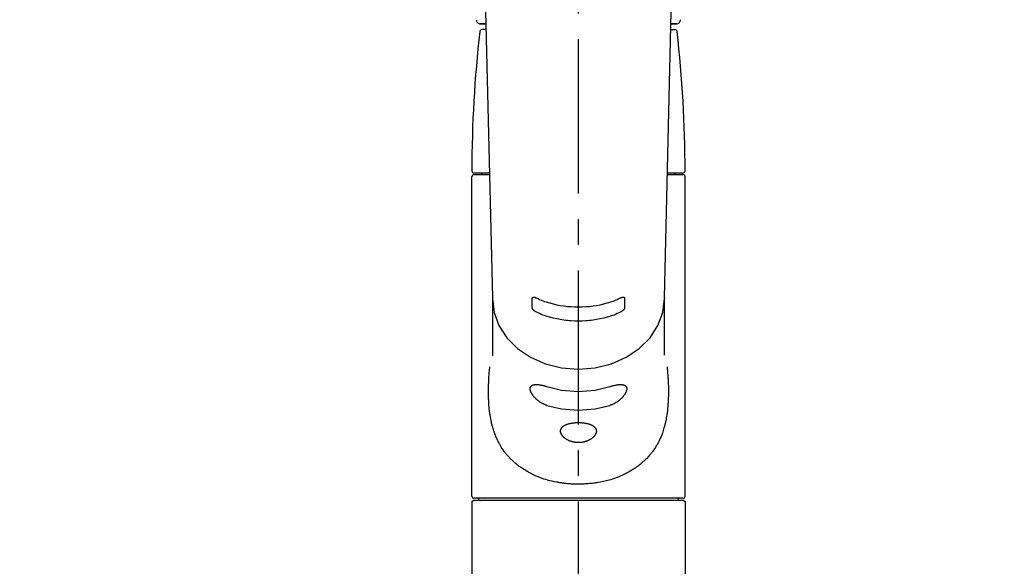
# Model space of a CAD drawing. Extents: x 0 to 26473, y -13 to 8857.
# Drawn here: x 16878 to 17118, y 2901 to 3034 of the extents above; entities that cross this region are included whole.
import ezdxf

# ---------------------------------------------------------------- set-up
doc = ezdxf.new("R2010")
doc.units = 0
doc.header["$LTSCALE"] = 50
doc.header["$MEASUREMENT"] = 0
doc.linetypes.add('CENTER2', pattern=[1.125, 0.75, -0.125, 0.125, -0.125])
doc.layers.get('0').update_dxf_attribs({"linetype": 'CONTINUOUS'})
doc.layers.add('150-機器', color=8, linetype='CONTINUOUS')
doc.layers.add('160-文字', color=254, linetype='CONTINUOUS')
doc.styles.add('KH001', font='txt')
doc.dimstyles.new('KH1xx030', dxfattribs={"dimscale": 30, "dimtxt": 2, "dimasz": 0.6, "dimexe": 0.3, "dimexo": 1.2, "dimgap": 0.5, "dimtad": 3, "dimdec": 1, "dimdsep": 46, "dimlunit": 6, "dimtxsty": 'KH001', "dimblk": 'DOT', "dimcen": 1, "dimdle": 1, "dimclrd": 256, "dimclre": 256, "dimclrt": 256, "dimadec": 0, "dimazin": 0, "dimtfac": 1, "dimtdec": 1, "dimtix": 1, "dimtmove": 2, "dimatfit": 3, "dimldrblk": 'CLOSEDBLANK', "dimfxl": 1, "dimtolj": 1, "dimtzin": 0, "dimlwd": -1, "dimlwe": -1, "dimarcsym": 0})

# ---------------------------------------------------------------- blocks, each defined once
blk = doc.blocks.new('F402_S')
at = {"layer": '150-機器', "color": 161, "linetype": 'CENTER2'}
blk.add_line((0, -72.08), (0, 259.91), dxfattribs=at)
at = {"layer": '150-機器', "color": 13, "linetype": 'Continuous'}
for p, q in [((-22.94, 156.05), (-20.95, 71.25)), ((20.95, 71.25), (22.94, 156.05)), ((-23.93, 137.94), (-22.51, 137.94)), ((-22.51, 137.94), (-23.91, 137.94)), ((22.51, 137.94), (23.93, 137.94)), ((23.91, 137.94), (22.51, 137.94)), ((-22.48, 136.54), (-23.49, 136.54)), ((22.48, 136.54), (23.49, 136.54)), ((-25.93, 22.94), (-25.93, 100.73)), ((-25.43, 101.63), (-21.69, 101.63)), ((-25.43, 101.23), (-21.68, 101.23)), ((-23.54, 101.23), (-23.54, 101.63)), ((21.68, 101.23), (25.43, 101.23)), ((21.69, 101.63), (25.43, 101.63)), ((23.54, 101.23), (23.54, 101.63)), ((25.93, 22.94), (25.93, 100.73)), ((-20.95, 71.27), (-20.94, 71.14)), ((-20.94, 71.04), (-20.94, 57.14)), ((20.95, 71.27), (20.94, 71.04)), ((20.94, 57.24), (20.94, 71.04)), ((-25.93, 21.64), (-25.63, 21.94)), ((-25.93, 21.64), (-25.93, 0.3)), ((0, 21.94), (-25.63, 21.94)), ((25.43, 22.44), (-25.43, 22.44)), ((25.63, 21.94), (0, 21.94)), ((25.63, 21.94), (25.93, 21.64)), ((25.93, 21.64), (25.93, 11.47)), ((25.93, 11.47), (25.93, 0.3))]:
    blk.add_line(p, q, dxfattribs=at)
for points in [[(-20.94, 71.04), (-20.94, 71.04), (-20.54, 67.69), (-19.35, 64.47), (-17.41, 61.5), (-14.81, 58.9), (-11.64, 56.77), (-8.02, 55.18), (-4.09, 54.21), (0, 53.88), (4.09, 54.21), (8.02, 55.18), (11.64, 56.77), (14.81, 58.9), (17.41, 61.5), (19.35, 64.47), (20.54, 67.69), (20.94, 71.04)], [(-11.23, 71.15), (-11.23, 71.15), (-11.23, 71.16), (-11.23, 71.16), (-11.23, 71.16), (-11.23, 71.17), (-11.23, 71.18), (-11.23, 71.18), (-11.23, 71.19), (-11.23, 71.2), (-11.23, 71.21), (-11.23, 71.22), (-11.22, 71.22), (-11.22, 71.23), (-11.22, 71.24), (-11.21, 71.25), (-11.21, 71.26), (-11.2, 71.27), (-11.2, 71.28), (-11.19, 71.29), (-11.18, 71.3), (-11.17, 71.31), (-11.16, 71.32), (-11.15, 71.34), (-11.13, 71.35), (-11.11, 71.36), (-11.09, 71.37), (-11.07, 71.38), (-11.05, 71.39), (-11.01, 71.39), (-10.98, 71.4), (-10.94, 71.4), (-10.91, 71.4), (-10.87, 71.4), (-10.83, 71.4), (-10.79, 71.4), (-10.75, 71.39), (-10.71, 71.38), (-10.67, 71.38), (-10.62, 71.37), (-10.58, 71.36), (-10.54, 71.34), (-10.51, 71.33), (-10.47, 71.32), (-10.43, 71.31), (-10.4, 71.3), (-10.37, 71.29), (-10.34, 71.27), (-10.31, 71.26), (-10.29, 71.26), (-10.27, 71.25), (-10.26, 71.24), (-10.24, 71.23), (-10.24, 71.23), (-10.23, 71.23), (-10.22, 71.22), (-10.21, 71.22)], [(-11.23, 68.8), (-11.23, 69), (-11.23, 69.19), (-11.23, 69.39), (-11.23, 69.58), (-11.23, 69.78), (-11.23, 69.98), (-11.23, 70.17), (-11.23, 70.37), (-11.23, 70.56), (-11.23, 70.76), (-11.23, 70.95), (-11.23, 71.15)], [(-10.21, 71.22), (-9.83, 71.04), (-9.44, 70.86), (-9.05, 70.69), (-8.65, 70.52), (-8.24, 70.37), (-7.83, 70.23), (-7.41, 70.11), (-6.99, 69.99), (-6.14, 69.77), (-5.28, 69.57), (-4.42, 69.4), (-3.55, 69.27), (-3.11, 69.21), (-2.66, 69.16), (-2.22, 69.12), (-1.78, 69.09), (-0.89, 69.04), (0, 69.03), (0.89, 69.04), (1.78, 69.09), (2.22, 69.12), (2.66, 69.16), (3.11, 69.21), (3.55, 69.27), (4.42, 69.4), (5.28, 69.57), (6.14, 69.77), (6.99, 69.99), (7.41, 70.11), (7.83, 70.23), (8.24, 70.37), (8.65, 70.52), (9.05, 70.69), (9.44, 70.86), (9.83, 71.04), (10.21, 71.22)], [(10.21, 71.22), (10.22, 71.22), (10.23, 71.23), (10.24, 71.23), (10.24, 71.23), (10.26, 71.24), (10.28, 71.25), (10.29, 71.26), (10.31, 71.26), (10.34, 71.27), (10.37, 71.29), (10.4, 71.3), (10.43, 71.31), (10.47, 71.32), (10.51, 71.33), (10.54, 71.34), (10.58, 71.36), (10.63, 71.37), (10.67, 71.38), (10.71, 71.38), (10.75, 71.39), (10.79, 71.39), (10.83, 71.4), (10.87, 71.4), (10.91, 71.4), (10.94, 71.4), (10.98, 71.4), (11.01, 71.39), (11.04, 71.39), (11.07, 71.38), (11.09, 71.37), (11.11, 71.36), (11.13, 71.35), (11.15, 71.34), (11.16, 71.33), (11.17, 71.31), (11.18, 71.3), (11.19, 71.29), (11.2, 71.28), (11.21, 71.27), (11.21, 71.26), (11.22, 71.25), (11.22, 71.23), (11.23, 71.22), (11.23, 71.21), (11.23, 71.2), (11.23, 71.19), (11.23, 71.18), (11.23, 71.17), (11.23, 71.16), (11.23, 71.16), (11.23, 71.15), (11.23, 71.15)], [(11.23, 71.15), (11.23, 70.95), (11.23, 70.76), (11.23, 70.56), (11.23, 70.37), (11.23, 70.17), (11.23, 69.98), (11.23, 69.78), (11.23, 69.58), (11.23, 69.39), (11.23, 69.19), (11.23, 69), (11.23, 68.8)], [(-10.21, 67.75), (-10.22, 67.76), (-10.23, 67.76), (-10.24, 67.76), (-10.24, 67.77), (-10.26, 67.77), (-10.28, 67.78), (-10.29, 67.79), (-10.31, 67.8), (-10.34, 67.81), (-10.37, 67.83), (-10.4, 67.85), (-10.43, 67.86), (-10.47, 67.89), (-10.51, 67.91), (-10.55, 67.93), (-10.58, 67.96), (-10.63, 67.99), (-10.67, 68.02), (-10.71, 68.05), (-10.75, 68.09), (-10.79, 68.12), (-10.83, 68.15), (-10.87, 68.19), (-10.91, 68.23), (-10.95, 68.26), (-10.98, 68.3), (-11.01, 68.34), (-11.04, 68.37), (-11.07, 68.41), (-11.09, 68.44), (-11.11, 68.47), (-11.13, 68.5), (-11.15, 68.53), (-11.16, 68.55), (-11.17, 68.57), (-11.18, 68.6), (-11.19, 68.62), (-11.2, 68.64), (-11.21, 68.65), (-11.21, 68.67), (-11.22, 68.69), (-11.22, 68.71), (-11.23, 68.72), (-11.23, 68.74), (-11.23, 68.75), (-11.23, 68.76), (-11.23, 68.77), (-11.23, 68.78), (-11.23, 68.79), (-11.23, 68.79), (-11.23, 68.8), (-11.23, 68.8)], [(10.21, 67.75), (9.83, 67.57), (9.44, 67.39), (9.05, 67.21), (8.66, 67.05), (8.25, 66.9), (7.83, 66.76), (7.41, 66.63), (6.99, 66.51), (6.14, 66.29), (5.28, 66.09), (4.42, 65.93), (3.55, 65.79), (3.11, 65.73), (2.67, 65.68), (2.22, 65.64), (1.78, 65.61), (0.89, 65.56), (0, 65.55), (-0.89, 65.56), (-1.78, 65.61), (-2.22, 65.64), (-2.67, 65.68), (-3.11, 65.73), (-3.55, 65.79), (-4.42, 65.93), (-5.28, 66.09), (-6.14, 66.29), (-6.99, 66.51), (-7.41, 66.63), (-7.83, 66.76), (-8.25, 66.9), (-8.66, 67.05), (-9.05, 67.21), (-9.44, 67.39), (-9.83, 67.57), (-10.21, 67.75)], [(11.23, 68.8), (11.23, 68.8), (11.23, 68.8), (11.23, 68.79), (11.23, 68.79), (11.23, 68.78), (11.23, 68.78), (11.23, 68.77), (11.23, 68.76), (11.23, 68.75), (11.23, 68.74), (11.23, 68.73), (11.22, 68.72), (11.22, 68.7), (11.22, 68.69), (11.21, 68.68), (11.21, 68.66), (11.2, 68.65), (11.2, 68.63), (11.19, 68.62), (11.18, 68.6), (11.17, 68.57), (11.16, 68.55), (11.15, 68.53), (11.13, 68.5), (11.11, 68.47), (11.09, 68.44), (11.07, 68.41), (11.05, 68.37), (11.01, 68.34), (10.98, 68.3), (10.95, 68.26), (10.91, 68.23), (10.87, 68.19), (10.83, 68.15), (10.8, 68.12), (10.75, 68.09), (10.71, 68.05), (10.67, 68.02), (10.63, 67.99), (10.58, 67.96), (10.55, 67.93), (10.51, 67.91), (10.47, 67.89), (10.43, 67.86), (10.4, 67.85), (10.37, 67.83), (10.34, 67.81), (10.31, 67.8), (10.29, 67.79), (10.28, 67.78), (10.26, 67.77), (10.24, 67.77), (10.24, 67.76), (10.23, 67.76), (10.22, 67.76), (10.21, 67.75)], [(21.55, 54.47), (21.57, 54.36), (21.58, 54.26), (21.59, 54.15), (21.6, 54.04), (21.61, 53.93), (21.62, 53.82), (21.63, 53.71), (21.64, 53.61), (21.67, 53.26), (21.7, 52.91), (21.73, 52.57), (21.75, 52.22), (21.77, 51.98), (21.78, 51.74), (21.8, 51.51), (21.81, 51.27), (21.83, 50.79), (21.85, 50.31), (21.87, 49.83), (21.88, 49.36), (21.88, 49.12), (21.89, 48.88), (21.89, 48.64), (21.89, 48.4), (21.89, 48.04), (21.88, 47.68), (21.87, 47.31), (21.86, 46.95), (21.86, 46.83), (21.85, 46.71), (21.85, 46.59), (21.84, 46.47), (21.83, 46.23), (21.82, 45.99), (21.81, 45.76), (21.79, 45.52), (21.78, 45.4), (21.77, 45.28), (21.77, 45.16), (21.76, 45.04), (21.73, 44.69), (21.7, 44.33), (21.66, 43.98), (21.63, 43.63), (21.6, 43.39), (21.57, 43.16), (21.54, 42.93), (21.5, 42.7), (21.44, 42.35), (21.38, 42.01), (21.31, 41.67), (21.24, 41.32), (21.22, 41.21), (21.19, 41.1), (21.17, 40.99), (21.14, 40.87), (21.09, 40.65), (21.04, 40.43), (20.98, 40.21), (20.93, 39.99), (20.9, 39.88), (20.87, 39.77), (20.84, 39.66), (20.81, 39.56), (20.71, 39.24), (20.62, 38.92), (20.52, 38.6), (20.41, 38.28), (20.33, 38.08), (20.26, 37.87), (20.18, 37.67), (20.09, 37.47), (19.92, 37.07), (19.74, 36.68), (19.56, 36.29), (19.36, 35.91), (19.26, 35.72), (19.16, 35.54), (19.05, 35.36), (18.94, 35.17), (18.73, 34.82), (18.5, 34.47), (18.26, 34.13), (18.02, 33.8), (17.9, 33.63), (17.77, 33.47), (17.64, 33.31), (17.51, 33.15), (17.31, 32.91), (17.1, 32.68), (16.89, 32.45), (16.68, 32.23), (16.6, 32.15), (16.53, 32.08), (16.46, 32.01), (16.38, 31.93), (16.24, 31.78), (16.09, 31.64), (15.93, 31.5), (15.78, 31.36), (15.7, 31.29), (15.62, 31.22), (15.54, 31.15), (15.47, 31.08), (15.23, 30.88), (14.99, 30.68), (14.74, 30.48), (14.5, 30.29), (14.33, 30.16), (14.16, 30.04), (13.99, 29.92), (13.81, 29.8), (13.54, 29.62), (13.27, 29.45), (13, 29.29), (12.72, 29.12), (12.63, 29.07), (12.53, 29.02), (12.44, 28.96), (12.35, 28.91), (12.15, 28.8), (11.96, 28.7), (11.77, 28.6), (11.58, 28.5), (11.48, 28.45), (11.38, 28.4), (11.28, 28.35), (11.18, 28.3), (10.68, 28.06), (10.18, 27.82), (9.67, 27.6), (9.16, 27.38), (8.74, 27.23), (8.31, 27.08), (7.88, 26.95), (7.45, 26.83), (6.77, 26.66), (6.08, 26.51), (5.39, 26.38), (4.7, 26.26), (4.46, 26.22), (4.23, 26.18), (3.99, 26.15), (3.75, 26.11), (3.4, 26.07), (3.04, 26.03), (2.68, 26), (2.32, 25.97), (2.2, 25.96), (2.08, 25.95), (1.96, 25.94), (1.84, 25.93), (1.6, 25.92), (1.37, 25.91), (1.13, 25.9), (0.89, 25.89), (0.77, 25.88), (0.65, 25.88), (0.53, 25.88), (0.41, 25.88), (0.05, 25.87), (-0.3, 25.87), (-0.66, 25.87), (-1.02, 25.88), (-1.25, 25.89), (-1.49, 25.9), (-1.73, 25.91), (-1.96, 25.93), (-2.32, 25.96), (-2.67, 25.99), (-3.02, 26.03), (-3.38, 26.08), (-3.49, 26.09), (-3.61, 26.11), (-3.73, 26.12), (-3.85, 26.14), (-4.08, 26.17), (-4.32, 26.21), (-4.55, 26.24), (-4.79, 26.28), (-4.9, 26.31), (-5.02, 26.33), (-5.13, 26.35), (-5.25, 26.37), (-5.83, 26.48), (-6.4, 26.59), (-6.97, 26.72), (-7.54, 26.85), (-7.97, 26.98), (-8.4, 27.11), (-8.83, 27.26), (-9.25, 27.42), (-9.77, 27.63), (-10.27, 27.86), (-10.77, 28.1), (-11.27, 28.35), (-11.37, 28.4), (-11.47, 28.45), (-11.57, 28.49), (-11.66, 28.54), (-11.86, 28.64), (-12.05, 28.75), (-12.24, 28.85), (-12.43, 28.96), (-12.52, 29.01), (-12.62, 29.06), (-12.71, 29.12), (-12.8, 29.17), (-13.08, 29.34), (-13.35, 29.5), (-13.62, 29.67), (-13.88, 29.85), (-14.06, 29.97), (-14.23, 30.09), (-14.4, 30.21), (-14.57, 30.34), (-14.81, 30.53), (-15.05, 30.73), (-15.29, 30.93), (-15.53, 31.13), (-15.61, 31.2), (-15.68, 31.27), (-15.76, 31.34), (-15.84, 31.41), (-15.99, 31.55), (-16.14, 31.69), (-16.29, 31.84), (-16.44, 31.99), (-16.51, 32.06), (-16.59, 32.13), (-16.66, 32.21), (-16.73, 32.29), (-16.94, 32.51), (-17.16, 32.74), (-17.36, 32.97), (-17.56, 33.21), (-17.69, 33.37), (-17.82, 33.53), (-17.95, 33.7), (-18.07, 33.86), (-18.31, 34.2), (-18.54, 34.54), (-18.77, 34.89), (-18.99, 35.25), (-19.09, 35.43), (-19.2, 35.61), (-19.3, 35.79), (-19.4, 35.98), (-19.54, 36.27), (-19.68, 36.56), (-19.81, 36.85), (-19.94, 37.15), (-19.99, 37.25), (-20.03, 37.35), (-20.07, 37.45), (-20.11, 37.55), (-20.19, 37.76), (-20.27, 37.96), (-20.35, 38.17), (-20.42, 38.37), (-20.46, 38.47), (-20.5, 38.58), (-20.53, 38.68), (-20.57, 38.79), (-20.67, 39.11), (-20.77, 39.42), (-20.87, 39.74), (-20.96, 40.06), (-21.02, 40.28), (-21.07, 40.5), (-21.12, 40.73), (-21.17, 40.95), (-21.27, 41.4), (-21.36, 41.86), (-21.44, 42.32), (-21.51, 42.78), (-21.55, 43.02), (-21.58, 43.25), (-21.61, 43.48), (-21.64, 43.72), (-21.69, 44.19), (-21.73, 44.66), (-21.77, 45.13), (-21.81, 45.6), (-21.82, 45.84), (-21.83, 46.08), (-21.84, 46.32), (-21.85, 46.56), (-21.87, 47.04), (-21.88, 47.52), (-21.89, 48), (-21.89, 48.49), (-21.89, 48.73), (-21.89, 48.96), (-21.88, 49.2), (-21.88, 49.44), (-21.86, 50.02), (-21.84, 50.6), (-21.82, 51.18), (-21.79, 51.76), (-21.77, 52.1), (-21.75, 52.44), (-21.72, 52.78), (-21.69, 53.12), (-21.66, 53.46), (-21.63, 53.8), (-21.59, 54.13), (-21.55, 54.47)], [(-7.66, 45.06), (-7.8, 45.1), (-7.93, 45.14), (-8.06, 45.18), (-8.19, 45.23), (-8.32, 45.28), (-8.45, 45.34), (-8.57, 45.4), (-8.69, 45.47), (-8.88, 45.57), (-9.06, 45.68), (-9.24, 45.79), (-9.41, 45.91), (-9.47, 45.95), (-9.53, 45.99), (-9.59, 46.03), (-9.64, 46.07), (-9.75, 46.16), (-9.86, 46.24), (-9.97, 46.33), (-10.07, 46.42), (-10.13, 46.46), (-10.18, 46.51), (-10.23, 46.55), (-10.28, 46.6), (-10.38, 46.69), (-10.47, 46.79), (-10.57, 46.88), (-10.66, 46.98), (-10.71, 47.03), (-10.75, 47.08), (-10.79, 47.13), (-10.83, 47.18), (-10.89, 47.25), (-10.95, 47.33), (-11.01, 47.4), (-11.07, 47.48), (-11.08, 47.5), (-11.1, 47.53), (-11.12, 47.55), (-11.14, 47.58), (-11.17, 47.63), (-11.21, 47.68), (-11.24, 47.73), (-11.27, 47.78), (-11.29, 47.81), (-11.31, 47.83), (-11.32, 47.86), (-11.34, 47.88), (-11.38, 47.96), (-11.43, 48.03), (-11.47, 48.11), (-11.51, 48.19), (-11.53, 48.23), (-11.55, 48.28), (-11.58, 48.33), (-11.6, 48.38), (-11.62, 48.45), (-11.65, 48.52), (-11.67, 48.6), (-11.69, 48.67), (-11.69, 48.69), (-11.7, 48.71), (-11.7, 48.74), (-11.71, 48.76), (-11.72, 48.8), (-11.73, 48.85), (-11.73, 48.89), (-11.74, 48.94), (-11.74, 48.96), (-11.75, 48.98), (-11.75, 49), (-11.75, 49.02), (-11.75, 49.08), (-11.76, 49.14), (-11.75, 49.2), (-11.75, 49.26), (-11.75, 49.3), (-11.74, 49.34), (-11.73, 49.37), (-11.72, 49.41), (-11.7, 49.48), (-11.67, 49.54), (-11.64, 49.6), (-11.6, 49.66), (-11.58, 49.68), (-11.56, 49.71), (-11.54, 49.74), (-11.52, 49.76), (-11.46, 49.81), (-11.41, 49.85), (-11.35, 49.89), (-11.29, 49.93), (-11.26, 49.94), (-11.22, 49.96), (-11.19, 49.97), (-11.15, 49.99), (-11.08, 50.02), (-11, 50.04), (-10.92, 50.06), (-10.84, 50.08), (-10.8, 50.09), (-10.76, 50.09), (-10.71, 50.1), (-10.67, 50.1), (-10.53, 50.12), (-10.38, 50.13), (-10.24, 50.14), (-10.1, 50.14), (-9.99, 50.13), (-9.88, 50.12), (-9.77, 50.11), (-9.66, 50.1), (-9.48, 50.07), (-9.3, 50.04), (-9.12, 50.01), (-8.94, 49.97), (-8.88, 49.96), (-8.82, 49.95), (-8.76, 49.94), (-8.7, 49.92), (-8.57, 49.89), (-8.44, 49.86), (-8.31, 49.83), (-8.19, 49.79), (-8.12, 49.77), (-8.06, 49.76), (-7.99, 49.74), (-7.93, 49.72), (-7.86, 49.7), (-7.79, 49.68), (-7.73, 49.66), (-7.66, 49.63)], [(-7.66, 49.63), (-4.09, 48.77), (0, 48.44), (4.09, 48.77), (7.66, 49.63)], [(7.66, 49.63), (7.79, 49.68), (7.93, 49.72), (8.06, 49.76), (8.19, 49.8), (8.32, 49.84), (8.44, 49.87), (8.57, 49.9), (8.69, 49.93), (8.87, 49.97), (9.05, 50), (9.23, 50.03), (9.41, 50.06), (9.47, 50.07), (9.53, 50.07), (9.58, 50.08), (9.64, 50.09), (9.75, 50.1), (9.86, 50.11), (9.97, 50.12), (10.07, 50.12), (10.13, 50.12), (10.18, 50.13), (10.23, 50.13), (10.28, 50.13), (10.38, 50.13), (10.47, 50.12), (10.57, 50.11), (10.66, 50.11), (10.71, 50.1), (10.75, 50.09), (10.79, 50.09), (10.83, 50.08), (10.89, 50.07), (10.95, 50.05), (11.01, 50.03), (11.07, 50.01), (11.08, 50.01), (11.1, 50), (11.12, 50), (11.14, 49.99), (11.17, 49.97), (11.21, 49.96), (11.24, 49.94), (11.27, 49.93), (11.29, 49.92), (11.31, 49.91), (11.32, 49.9), (11.34, 49.89), (11.38, 49.86), (11.43, 49.83), (11.47, 49.8), (11.51, 49.77), (11.53, 49.74), (11.55, 49.72), (11.58, 49.69), (11.6, 49.67), (11.62, 49.62), (11.65, 49.58), (11.67, 49.53), (11.69, 49.48), (11.69, 49.47), (11.7, 49.45), (11.7, 49.43), (11.71, 49.41), (11.72, 49.38), (11.73, 49.34), (11.74, 49.31), (11.74, 49.27), (11.74, 49.25), (11.75, 49.23), (11.75, 49.22), (11.75, 49.2), (11.75, 49.14), (11.75, 49.08), (11.75, 49.02), (11.75, 48.96), (11.74, 48.91), (11.74, 48.87), (11.73, 48.82), (11.72, 48.78), (11.7, 48.68), (11.67, 48.59), (11.64, 48.49), (11.6, 48.4), (11.58, 48.35), (11.56, 48.3), (11.54, 48.25), (11.52, 48.2), (11.46, 48.1), (11.41, 48), (11.35, 47.89), (11.29, 47.8), (11.26, 47.74), (11.22, 47.69), (11.19, 47.64), (11.15, 47.59), (11.08, 47.49), (11, 47.39), (10.93, 47.29), (10.84, 47.19), (10.8, 47.14), (10.76, 47.09), (10.71, 47.04), (10.67, 46.99), (10.53, 46.84), (10.39, 46.7), (10.25, 46.55), (10.1, 46.42), (9.99, 46.32), (9.88, 46.23), (9.77, 46.15), (9.66, 46.06), (9.48, 45.95), (9.31, 45.83), (9.13, 45.72), (8.94, 45.62), (8.88, 45.59), (8.82, 45.55), (8.76, 45.52), (8.7, 45.48), (8.57, 45.42), (8.44, 45.36), (8.32, 45.3), (8.19, 45.24), (8.12, 45.22), (8.06, 45.19), (7.99, 45.17), (7.93, 45.14), (7.86, 45.12), (7.8, 45.1), (7.73, 45.08), (7.66, 45.06)], [(-7.66, 45.06), (-4.09, 44.2), (0, 43.87), (4.09, 44.2), (7.66, 45.06)]]:
    blk.add_lwpolyline(points, dxfattribs=at)
blk.add_lwpolyline([(0, 40.86), (0.07, 40.86), (0.14, 40.86), (0.21, 40.86), (0.28, 40.86), (0.36, 40.86), (0.43, 40.86), (0.5, 40.86), (0.57, 40.85), (0.7, 40.85), (0.84, 40.84), (0.98, 40.82), (1.12, 40.81), (1.19, 40.8), (1.25, 40.8), (1.32, 40.79), (1.39, 40.78), (1.52, 40.76), (1.65, 40.74), (1.78, 40.72), (1.91, 40.69), (1.97, 40.68), (2.04, 40.67), (2.1, 40.65), (2.16, 40.64), (2.28, 40.61), (2.4, 40.58), (2.51, 40.54), (2.63, 40.51), (2.69, 40.49), (2.74, 40.47), (2.8, 40.45), (2.85, 40.43), (2.96, 40.39), (3.06, 40.35), (3.16, 40.3), (3.26, 40.26), (3.3, 40.23), (3.35, 40.21), (3.39, 40.18), (3.44, 40.16), (3.52, 40.11), (3.6, 40.06), (3.68, 40), (3.76, 39.94), (3.79, 39.91), (3.83, 39.88), (3.86, 39.85), (3.89, 39.82), (3.95, 39.76), (4.01, 39.69), (4.06, 39.63), (4.11, 39.56), (4.14, 39.53), (4.16, 39.49), (4.18, 39.46), (4.2, 39.42), (4.23, 39.35), (4.27, 39.28), (4.29, 39.2), (4.31, 39.12), (4.32, 39.08), (4.33, 39.05), (4.34, 39.01), (4.34, 38.97), (4.35, 38.89), (4.35, 38.81), (4.35, 38.72), (4.34, 38.64), (4.34, 38.6), (4.33, 38.56), (4.32, 38.52), (4.31, 38.48), (4.29, 38.39), (4.26, 38.31), (4.23, 38.22), (4.2, 38.14), (4.18, 38.1), (4.16, 38.06), (4.14, 38.01), (4.11, 37.97), (4.06, 37.89), (4.01, 37.8), (3.95, 37.72), (3.89, 37.64), (3.86, 37.6), (3.83, 37.56), (3.79, 37.52), (3.76, 37.48), (3.68, 37.4), (3.6, 37.32), (3.52, 37.24), (3.44, 37.17), (3.39, 37.13), (3.35, 37.1), (3.3, 37.06), (3.26, 37.02), (3.16, 36.95), (3.06, 36.88), (2.96, 36.82), (2.85, 36.75), (2.8, 36.72), (2.74, 36.69), (2.69, 36.66), (2.63, 36.63), (2.51, 36.57), (2.4, 36.51), (2.28, 36.46), (2.16, 36.41), (2.1, 36.38), (2.04, 36.36), (1.97, 36.34), (1.91, 36.31), (1.78, 36.27), (1.65, 36.23), (1.52, 36.19), (1.39, 36.16), (1.32, 36.14), (1.25, 36.13), (1.18, 36.11), (1.12, 36.1), (0.98, 36.08), (0.84, 36.05), (0.7, 36.04), (0.56, 36.02), (0.49, 36.02), (0.42, 36.01), (0.35, 36.01), (0.28, 36), (0.14, 36), (0, 36), (-0.14, 36), (-0.28, 36), (-0.35, 36.01), (-0.42, 36.01), (-0.49, 36.02), (-0.56, 36.02), (-0.7, 36.04), (-0.84, 36.05), (-0.98, 36.08), (-1.12, 36.1), (-1.19, 36.11), (-1.25, 36.13), (-1.32, 36.14), (-1.39, 36.16), (-1.52, 36.19), (-1.65, 36.23), (-1.78, 36.27), (-1.91, 36.31), (-1.97, 36.34), (-2.03, 36.36), (-2.1, 36.38), (-2.16, 36.41), (-2.28, 36.46), (-2.4, 36.51), (-2.52, 36.57), (-2.63, 36.63), (-2.69, 36.66), (-2.74, 36.69), (-2.8, 36.72), (-2.85, 36.75), (-2.95, 36.81), (-3.06, 36.88), (-3.16, 36.95), (-3.25, 37.02), (-3.3, 37.06), (-3.35, 37.1), (-3.39, 37.13), (-3.44, 37.17), (-3.52, 37.24), (-3.6, 37.32), (-3.68, 37.4), (-3.76, 37.48), (-3.79, 37.52), (-3.82, 37.56), (-3.86, 37.6), (-3.89, 37.64), (-3.95, 37.72), (-4.01, 37.8), (-4.06, 37.89), (-4.11, 37.97), (-4.14, 38.01), (-4.16, 38.06), (-4.18, 38.1), (-4.2, 38.14), (-4.23, 38.22), (-4.26, 38.31), (-4.29, 38.39), (-4.31, 38.48), (-4.32, 38.52), (-4.33, 38.56), (-4.34, 38.6), (-4.34, 38.64), (-4.35, 38.72), (-4.35, 38.8), (-4.35, 38.89), (-4.34, 38.97), (-4.34, 39.01), (-4.33, 39.05), (-4.32, 39.08), (-4.31, 39.12), (-4.29, 39.2), (-4.27, 39.27), (-4.24, 39.35), (-4.2, 39.42), (-4.18, 39.45), (-4.16, 39.49), (-4.14, 39.53), (-4.11, 39.56), (-4.06, 39.63), (-4.01, 39.7), (-3.95, 39.76), (-3.89, 39.82), (-3.86, 39.85), (-3.83, 39.88), (-3.79, 39.91), (-3.76, 39.94), (-3.68, 40), (-3.6, 40.05), (-3.52, 40.11), (-3.44, 40.16), (-3.39, 40.18), (-3.35, 40.21), (-3.3, 40.23), (-3.25, 40.26), (-3.16, 40.31), (-3.06, 40.35), (-2.96, 40.39), (-2.85, 40.43), (-2.8, 40.45), (-2.74, 40.47), (-2.69, 40.49), (-2.63, 40.51), (-2.52, 40.54), (-2.4, 40.58), (-2.28, 40.61), (-2.16, 40.64), (-2.1, 40.65), (-2.04, 40.67), (-1.97, 40.68), (-1.91, 40.69), (-1.78, 40.72), (-1.65, 40.74), (-1.52, 40.76), (-1.39, 40.78), (-1.32, 40.79), (-1.26, 40.8), (-1.19, 40.8), (-1.12, 40.81), (-0.98, 40.82), (-0.84, 40.84), (-0.7, 40.85), (-0.56, 40.85), (-0.49, 40.86), (-0.42, 40.86), (-0.35, 40.86), (-0.28, 40.86), (-0.21, 40.86), (-0.14, 40.86), (-0.07, 40.86), (0, 40.86)], close=True, dxfattribs=at)
for centre, radius, start, end in [((-23.86, 138.94), 0.997, 179.4699, 270), ((23.86, 138.94), 0.997, 270, 0.5301), ((273.27, 102.04), 299.21, 173.4651, 179.9836), ((-23.49, 136.04), 0.499, 90, 173.4651), ((23.49, 136.04), 0.499, 6.5349, 90), ((-273.27, 102.04), 299.21, 0.0164, 6.5349), ((-25.43, 102.13), 0.499, 179.9836, 270), ((-25.43, 100.73), 0.499, 90, 180), ((25.43, 102.13), 0.499, 270, 0.0164), ((25.43, 100.73), 0.499, 0, 90), ((-25.43, 22.94), 0.499, 180, 270), ((-23.89, 22.44), 0.499, 180, 270), ((23.89, 22.44), 0.499, 270, 0), ((25.43, 22.94), 0.499, 270, 0)]:
    blk.add_arc(centre, radius, start, end, dxfattribs=at)
blk = doc.blocks.new('_ClosedBlank')
at = {"color": 0, "linetype": 'ByBlock', "lineweight": -2}
for p, q in [((-1, 0.167), (0, 0)), ((-1, 0.167), (-1, -0.167)), ((0, 0), (-1, -0.167))]:
    blk.add_line(p, q, dxfattribs=at)
blk = doc.blocks.new('_Dot')
at = {"color": 0, "linetype": 'ByBlock', "lineweight": -2}
blk.add_line((-0.5, 0), (-1, 0), dxfattribs=at)
at = {"color": 0, "linetype": 'ByBlock', "const_width": 0.5}
blk.add_lwpolyline([(-0.25, 0, 1), (0.25, 0, 1)], format="xyb", close=True, dxfattribs=at)

msp = doc.modelspace()

# ---------------------------------------------------------------- block references
at = {"layer": '150-機器'}
msp.add_blockref('F402_S', (17014.2, 2894.82), dxfattribs=at)

# ---------------------------------------------------------------- leaders
at = {"layer": '160-文字', "annotation_type": 0, "has_hookline": 1, "hookline_direction": 0, "text_width": 1319.09}
msp.add_leader([(16262.01, 2185.11), (16414.65, 3194.5), (16432.65, 3194.5)], dimstyle='KH1xx030', override={"dimgap": 0.5, "dimtad": 1}, dxfattribs=at)

doc.saveas('drawing.dxf')
